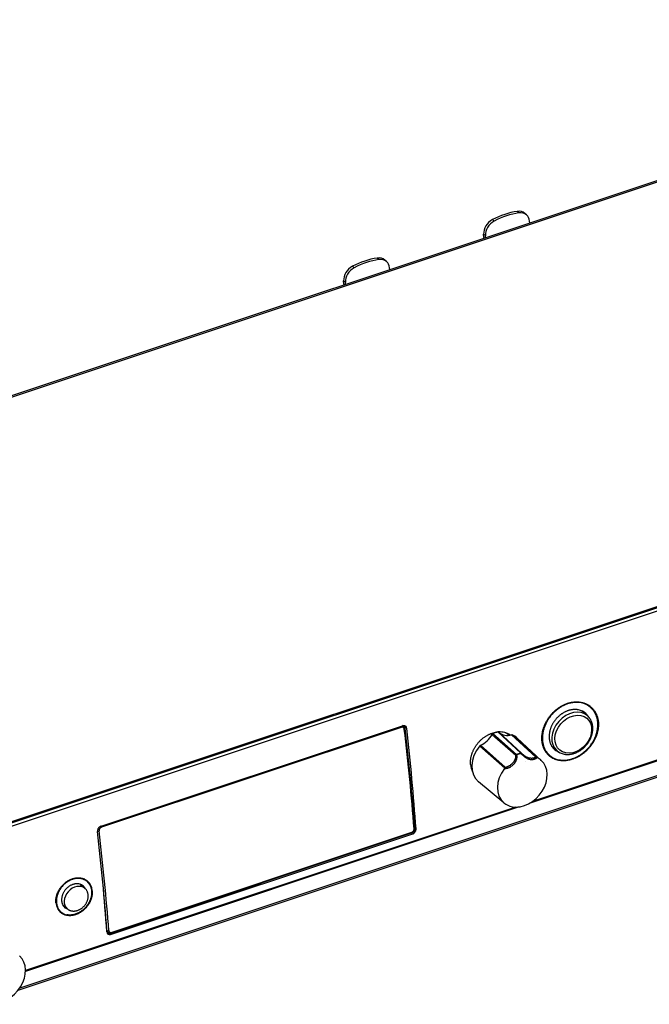
# Model space of a CAD drawing. Extents: x 0 to 841, y 0 to 594.
# Drawn here: x 633 to 703, y 159 to 268 of the extents above; entities that cross this region are included whole.
import ezdxf

# ---------------------------------------------------------------- set-up
doc = ezdxf.new("R2010")
doc.units = 0
doc.layers.get('0').update_dxf_attribs({"linetype": 'CONTINUOUS'})

msp = doc.modelspace()

# ---------------------------------------------------------------- linework, layer by layer
at = {"color": 7}
for p, q in [((757.133667, 268.165527), (572.800232, 206.689896)), ((573.023682, 206.61055), (757.357117, 268.086182)), ((611.758972, 171.77887), (797.13916, 233.603607)), ((796.376221, 233.82045), (612.042847, 172.344833)), ((796.376221, 233.82045), (612.042847, 172.344833)), ((612.148743, 172.251801), (796.482178, 233.727432)), ((720.13385, 191.220947), (689.220947, 180.911423)), ((720.104248, 191.245544), (689.364197, 180.993668)), ((720.045654, 191.29422), (689.579224, 181.133606)), ((721.794556, 189.935715), (632.352966, 160.10672)), ((721.560608, 190.059601), (632.555725, 160.376282)), ((641.59906, 178.401749), (675.114258, 189.579132)), ((674.990295, 189.391235), (641.650635, 178.272369)), ((688.108276, 180.540344), (633.199646, 162.228195)), ((687.959717, 180.525253), (633.200562, 162.26297)), ((687.733582, 180.518082), (633.201111, 162.331375)), ((676.108459, 177.610138), (642.768738, 166.491272)), ((676.132324, 177.688828), (642.792603, 166.569977)), ((676.225403, 177.514191), (642.710266, 166.336807))]:
    msp.add_line(p, q, dxfattribs=at)
at = {"color": 7, "ltscale": 0.006321}
for p, q in [((688.084167, 246.662521), (687.894165, 246.829361)), ((688.93512, 246.440628), (688.745117, 246.607468)), ((685.324463, 245.742157), (685.13446, 245.908997)), ((669.751343, 240.548477), (669.56134, 240.715317))]:
    msp.add_line(p, q, dxfattribs=at)
at = {"color": 7, "ltscale": 0.005436}
for p, q in [((689.278503, 245.535675), (689.261353, 245.752441)), ((684.365295, 243.89711), (684.348145, 244.113861)), ((673.705383, 240.341995), (673.688232, 240.558762)), ((668.792175, 238.70343), (668.775024, 238.920181))]:
    msp.add_line(p, q, dxfattribs=at)
at = {"color": 7, "ltscale": 0.009297}
for p, q in [((684.1875, 243.910004), (684.158142, 244.280716)), ((668.61438, 238.716324), (668.585022, 239.087036))]:
    msp.add_line(p, q, dxfattribs=at)
at = {"color": 7, "ltscale": 0.006322}
for p, q in [((684.348145, 244.113861), (684.158142, 244.280716)), ((668.775024, 238.920181), (668.585022, 239.087036))]:
    msp.add_line(p, q, dxfattribs=at)
at = {"color": 7, "ltscale": 0.001982}
for p, q in [((684.1875, 243.910004), (684.24707, 243.857681)), ((668.61438, 238.716324), (668.67395, 238.664001))]:
    msp.add_line(p, q, dxfattribs=at)
at = {"color": 7, "ltscale": 0.00632}
for p, q in [((672.510986, 241.468842), (672.321045, 241.635681)), ((673.361938, 241.246948), (673.171997, 241.413788))]:
    msp.add_line(p, q, dxfattribs=at)
at = {"color": 7, "ltscale": 0.014333}
msp.add_line((696.058838, 191.592224), (695.628052, 191.970551), dxfattribs=at)
at = {"color": 7, "ltscale": 0.020696}
msp.add_line((695.707092, 190.670105), (695.085022, 191.216339), dxfattribs=at)
at = {"color": 7, "ltscale": 0.003167}
msp.add_line((675.184021, 189.596603), (675.279175, 189.513), dxfattribs=at)
at = {"color": 7, "ltscale": 0.012187}
msp.add_line((675.237366, 189.602234), (675.603638, 189.280563), dxfattribs=at)
at = {"color": 7, "ltscale": 0.087812}
msp.add_line((685.093262, 188.61026), (687.726074, 186.285233), dxfattribs=at)
at = {"color": 7, "ltscale": 0.087852}
msp.add_line((685.185547, 188.698532), (687.818787, 186.371582), dxfattribs=at)
at = {"color": 7, "ltscale": 0.086623}
msp.add_line((685.739746, 188.884384), (688.27771, 186.525482), dxfattribs=at)
at = {"color": 7, "ltscale": 0.086652}
msp.add_line((685.83905, 188.863068), (688.378906, 186.504471), dxfattribs=at)
at = {"color": 7, "ltscale": 0.002652}
msp.add_line((686.970215, 188.50972), (686.890503, 188.579742), dxfattribs=at)
at = {"color": 7, "ltscale": 0.091414}
msp.add_line((687.255737, 188.566544), (689.94458, 186.088547), dxfattribs=at)
at = {"color": 7, "ltscale": 0.092348}
msp.add_line((687.334106, 188.563141), (690.049561, 186.058884), dxfattribs=at)
at = {"color": 7, "ltscale": 0.091452}
for p, q in [((690.571167, 185.711151), (687.890198, 188.199921)), ((686.416382, 180.979965), (683.602112, 183.316956))]:
    msp.add_line(p, q, dxfattribs=at)
at = {"color": 7, "ltscale": 0.093199}
msp.add_line((683.726318, 187.353256), (686.507874, 184.87117), dxfattribs=at)
at = {"color": 7, "ltscale": 0.092235}
msp.add_line((683.800049, 187.407669), (686.552612, 184.95105), dxfattribs=at)
at = {"color": 7, "ltscale": 0.000675}
msp.add_line((687.807739, 186.346924), (687.818787, 186.371582), dxfattribs=at)
at = {"color": 7, "ltscale": 0.000911}
msp.add_line((688.31012, 186.48143), (688.316101, 186.517395), dxfattribs=at)
at = {"color": 7, "ltscale": 0.000339}
msp.add_line((688.378967, 186.504395), (688.388916, 186.495163), dxfattribs=at)
at = {"color": 7, "ltscale": 0.014085}
msp.add_line((691.482727, 186.29483), (691.059387, 186.666595), dxfattribs=at)
at = {"color": 7, "ltscale": 0.019473}
msp.add_line((692.308472, 186.800735), (691.723206, 187.314697), dxfattribs=at)
at = {"color": 7, "ltscale": 0.003706}
msp.add_line((676.114014, 177.61203), (676.225403, 177.514191), dxfattribs=at)
at = {"color": 7, "ltscale": 0.004752}
msp.add_line((676.491699, 178.212219), (676.634521, 178.086761), dxfattribs=at)
at = {"color": 7, "ltscale": 0.011472}
msp.add_line((640.046021, 172.216858), (639.701233, 172.519653), dxfattribs=at)
at = {"color": 7, "ltscale": 0.017392}
msp.add_line((639.811707, 171.457764), (639.289001, 171.916809), dxfattribs=at)
at = {"color": 7, "ltscale": 0.011311}
msp.add_line((637.135559, 168.850418), (636.795593, 169.148956), dxfattribs=at)
at = {"color": 7, "ltscale": 0.016738}
msp.add_line((637.831909, 169.203766), (637.328857, 169.645569), dxfattribs=at)
at = {"color": 7, "ltscale": 0.001053}
msp.add_line((642.228271, 166.815201), (642.259949, 166.78743), dxfattribs=at)
at = {"color": 7, "ltscale": 0.004314}
msp.add_line((642.238403, 166.672424), (642.368042, 166.558563), dxfattribs=at)
at = {"color": 7, "ltscale": 0.005103}
msp.add_line((642.556885, 166.471481), (642.710266, 166.336807), dxfattribs=at)
at = {"color": 7}
for points in [[(690.644714, 187.888275), (690.638977, 187.961975), (690.634949, 188.035782), (690.63269, 188.11055), (690.632141, 188.185364), (690.633301, 188.261047), (690.636169, 188.33667), (690.640808, 188.413086), (690.647095, 188.48938), (690.655151, 188.56636), (690.664917, 188.643158), (690.676392, 188.72052), (690.689514, 188.797638), (690.704407, 188.875229), (690.720947, 188.952484), (690.739197, 189.030121), (690.759033, 189.107361), (690.78064, 189.184875), (690.803772, 189.261917), (690.828613, 189.339111), (690.855042, 189.415802), (690.883118, 189.492523), (690.91272, 189.56868), (690.94397, 189.644745), (690.976685, 189.720184), (691.011047, 189.795441), (691.046875, 189.87001), (691.084229, 189.94426), (691.123047, 190.017792), (691.16333, 190.090881), (691.205078, 190.163208), (691.24823, 190.234985), (691.292725, 190.305939), (691.338684, 190.376236), (691.385925, 190.445648), (691.43457, 190.514313), (691.484436, 190.582031), (691.535583, 190.648895), (691.588013, 190.714783), (691.641602, 190.779694), (691.696411, 190.843597), (691.75238, 190.906403), (691.809448, 190.96817), (691.867615, 191.028748), (691.92688, 191.088226), (691.987122, 191.146454), (692.048462, 191.203522), (692.110657, 191.259247), (692.173889, 191.313766), (692.237854, 191.366867), (692.302856, 191.418732), (692.36853, 191.469086), (692.435181, 191.518158), (692.50238, 191.565643), (692.570496, 191.611816), (692.639099, 191.656357), (692.708557, 191.699524), (692.778381, 191.741013), (692.848999, 191.781067), (692.919922, 191.819397), (692.991577, 191.856262), (693.063416, 191.891357), (693.135986, 191.924942), (693.208557, 191.956711), (693.28186, 191.986938), (693.355042, 192.015335), (693.428833, 192.042145), (693.502502, 192.067078), (693.57666, 192.090393), (693.650635, 192.111847), (693.724976, 192.131622), (693.799072, 192.149506), (693.873535, 192.16571), (693.94751, 192.180023), (694.021851, 192.192596), (694.095642, 192.203278), (694.169678, 192.212204), (694.243103, 192.219254), (694.316711, 192.224518), (694.389587, 192.227921), (694.462524, 192.229492), (694.534729, 192.229248), (694.606934, 192.227142), (694.678284, 192.223236), (694.749512, 192.217468), (694.819824, 192.2099), (694.889954, 192.20047), (694.959106, 192.189285), (695.027954, 192.176239), (695.095764, 192.161438), (695.163208, 192.144791), (695.229553, 192.126434), (695.295349, 192.106216), (695.360107, 192.084335), (695.424194, 192.060608), (695.487183, 192.035248), (695.549377, 192.008087), (695.610413, 191.979294), (695.670593, 191.948746), (695.729614, 191.916611), (695.787659, 191.882751), (695.844482, 191.847321), (695.900208, 191.810242), (695.954712, 191.771606), (696.008057, 191.731369), (696.06012, 191.689621), (696.110901, 191.646332)], [(693.484436, 191.997314), (693.400024, 191.967972), (693.316406, 191.936508), (693.233643, 191.902969), (693.150391, 191.866837), (693.068054, 191.828674), (692.986694, 191.788528), (692.90509, 191.74585), (692.824585, 191.701248), (692.745117, 191.65477), (692.665833, 191.605865), (692.587646, 191.55513), (692.510681, 191.502625), (692.434143, 191.44783), (692.358887, 191.391312), (692.284851, 191.33313), (692.211609, 191.272827), (692.139709, 191.210922), (692.069153, 191.147446), (691.999695, 191.082077), (691.931641, 191.015198), (691.865051, 190.946854), (691.799744, 190.876862), (691.736023, 190.805481), (691.673828, 190.732727), (691.613159, 190.6586), (691.554138, 190.583191), (691.496765, 190.506531), (691.441162, 190.428802), (691.387207, 190.349884), (691.335022, 190.269821), (691.28479, 190.189011), (691.236328, 190.107132), (691.189636, 190.024216), (691.145081, 189.940887), (691.102417, 189.856598), (691.061584, 189.771393), (691.02301, 189.686127), (690.986389, 189.600006), (690.95166, 189.513092), (690.919312, 189.426453), (690.888916, 189.339096), (690.860596, 189.251068), (690.834656, 189.163635), (690.810791, 189.075638), (690.789001, 188.987091), (690.769592, 188.899475), (690.75238, 188.811417), (690.737244, 188.722961), (690.724548, 188.635742), (690.71405, 188.548218), (690.70575, 188.46048), (690.699829, 188.374222), (690.696167, 188.287842), (690.694702, 188.201416), (690.695557, 188.116699), (690.69873, 188.032059), (690.704163, 187.947525), (690.711792, 187.864914), (690.721741, 187.782547), (690.73407, 187.700516), (690.748413, 187.620544), (690.765137, 187.541031), (690.78418, 187.462051), (690.805176, 187.385239), (690.828552, 187.309113), (690.854248, 187.233734), (690.881775, 187.160583), (690.91156, 187.088348), (690.943726, 187.01709), (690.9776, 186.94809), (691.013733, 186.880219), (691.052063, 186.813583), (691.092102, 186.749161), (691.134277, 186.686127), (691.178589, 186.624557), (691.224548, 186.56514), (691.272522, 186.507355), (691.322449, 186.451263), (691.374023, 186.397263), (691.42749, 186.345108), (691.482727, 186.29483)], [(694.701843, 191.338501), (694.650757, 191.348053), (694.599426, 191.356232), (694.547363, 191.363083), (694.495178, 191.368546), (694.442261, 191.372681), (694.389343, 191.375443), (694.335754, 191.376846), (694.282104, 191.376892), (694.227966, 191.375565), (694.173828, 191.372894), (694.119202, 191.368835), (694.064636, 191.363434), (694.009644, 191.356659), (693.954834, 191.348572), (693.899658, 191.339081), (693.844666, 191.328308), (693.789429, 191.316132), (693.734375, 191.302689), (693.679138, 191.287857), (693.624207, 191.27179), (693.569153, 191.254318), (693.514404, 191.235657), (693.459595, 191.215607), (693.405273, 191.194382), (693.35083, 191.171783), (693.296936, 191.148056), (693.243042, 191.122986), (693.189697, 191.096786), (693.136414, 191.069275), (693.08374, 191.04068), (693.031311, 191.010803), (692.979431, 190.979874), (692.927856, 190.947693), (692.876892, 190.91449), (692.826294, 190.880081), (692.776367, 190.844696), (692.726929, 190.808136), (692.678162, 190.77063), (692.629883, 190.73201), (692.582336, 190.692474), (692.5354, 190.651886), (692.489258, 190.610413), (692.443726, 190.567932), (692.398987, 190.524597), (692.35498, 190.480347), (692.311829, 190.435257), (692.26947, 190.389313), (692.227966, 190.34259), (692.187317, 190.295059), (692.147522, 190.24678), (692.108643, 190.197784), (692.07074, 190.148071), (692.033752, 190.097702), (691.997742, 190.046661), (691.962708, 189.995056), (691.92865, 189.942795), (691.895691, 189.890045), (691.863708, 189.8367), (691.832886, 189.782959), (691.80304, 189.728638), (691.774353, 189.673981), (691.746704, 189.618805), (691.720215, 189.5634), (691.694824, 189.507507), (691.670715, 189.451447), (691.647644, 189.394943), (691.625854, 189.338379), (691.605103, 189.281403), (691.585693, 189.224457), (691.567444, 189.167114), (691.550415, 189.109909), (691.534607, 189.052368), (691.520081, 188.995026), (691.506775, 188.937378), (691.494751, 188.880035), (691.483887, 188.822449), (691.474426, 188.765213), (691.466125, 188.707794), (691.459167, 188.650803), (691.45343, 188.593689), (691.449036, 188.537079), (691.445923, 188.480392), (691.444031, 188.424286), (691.443481, 188.368149), (691.444214, 188.312668), (691.446228, 188.257217), (691.449524, 188.202484), (691.454102, 188.147842), (691.459961, 188.093964), (691.467163, 188.040268), (691.475525, 187.987381), (691.485229, 187.934723), (691.496216, 187.88295), (691.508423, 187.831467), (691.521851, 187.780914), (691.536621, 187.730713), (691.55249, 187.681488), (691.569763, 187.63269), (691.588074, 187.5849), (691.607727, 187.537613), (691.628479, 187.491348), (691.650513, 187.445679), (691.673645, 187.401062), (691.698059, 187.357117), (691.72345, 187.314224), (691.750122, 187.272095), (691.777832, 187.231049), (691.806702, 187.190826), (691.836609, 187.151703), (691.867615, 187.113464), (691.899658, 187.076355), (691.9328, 187.040207), (691.966919, 187.005173), (692.002014, 186.971191), (692.038147, 186.938339), (692.075195, 186.906586)], [(694.03241, 185.911484), (694.116821, 185.940826), (694.2005, 185.972214), (694.283386, 186.0056), (694.366882, 186.041565), (694.449463, 186.079498), (694.531128, 186.119354), (694.613098, 186.161713), (694.694031, 186.205933), (694.773926, 186.251984), (694.853821, 186.30043), (694.932556, 186.350647), (695.010132, 186.402618), (695.087341, 186.456818), (695.16333, 186.512695), (695.238098, 186.570221), (695.312195, 186.629822), (695.384888, 186.690994), (695.456299, 186.753738), (695.526733, 186.818298), (695.595703, 186.884369), (695.663269, 186.951904), (695.729492, 187.021027), (695.79425, 187.091553), (695.857544, 187.163452), (695.919189, 187.236649), (695.979248, 187.311157), (696.037781, 187.386948), (696.094421, 187.463745), (696.149414, 187.541748), (696.202698, 187.620941), (696.254028, 187.700821), (696.303528, 187.781799), (696.351257, 187.863861), (696.396851, 187.946289), (696.440552, 188.029709), (696.482361, 188.114105), (696.521912, 188.198532), (696.559448, 188.283844), (696.595093, 188.37001), (696.628296, 188.455902), (696.659546, 188.542542), (696.688721, 188.629883), (696.715393, 188.71666), (696.73999, 188.804047), (696.762512, 188.891998), (696.782471, 188.97908), (696.800354, 189.066635), (696.815979, 189.154602), (696.829102, 189.241425), (696.840088, 189.328568), (696.848755, 189.415955), (696.85498, 189.501938), (696.858948, 189.588074), (696.860596, 189.674271), (696.859863, 189.758881), (696.856812, 189.843414), (696.85144, 189.927856), (696.84375, 190.010498), (696.83374, 190.092911), (696.821289, 190.174988), (696.806702, 190.255157), (696.789734, 190.334854), (696.770386, 190.414001), (696.749023, 190.49115), (696.725281, 190.567612), (696.699158, 190.643295), (696.671082, 190.716919), (696.640686, 190.789612), (696.607971, 190.861298), (696.573425, 190.930908), (696.536621, 190.999359), (696.497559, 191.066544), (696.456665, 191.131668), (696.413696, 191.195404), (696.368591, 191.257629), (696.321716, 191.317841), (696.272888, 191.376404), (696.222046, 191.433258), (696.169495, 191.488098), (696.115051, 191.541107), (696.058838, 191.592224)], [(696.110901, 191.646332), (696.167358, 191.595047), (696.222046, 191.54187), (696.275024, 191.486786), (696.32605, 191.429916), (696.375366, 191.371185), (696.422668, 191.310806), (696.46814, 191.248596), (696.511536, 191.184891), (696.55304, 191.119385), (696.592407, 191.052536), (696.629822, 190.983917), (696.665039, 190.914124), (696.698303, 190.842621), (696.729248, 190.770081), (696.758179, 190.695877), (696.78479, 190.620804), (696.809387, 190.544128), (696.831604, 190.466751), (696.851685, 190.387833), (696.869385, 190.30835), (696.88501, 190.227417), (696.898193, 190.146072), (696.90918, 190.06337), (696.917847, 189.980377)], [(696.917847, 189.980377), (696.923584, 189.906738), (696.92749, 189.832977), (696.929688, 189.758331), (696.930054, 189.683655), (696.928711, 189.60817), (696.925598, 189.532745), (696.920654, 189.456604), (696.914001, 189.380585), (696.905579, 189.30394), (696.895447, 189.227509), (696.883484, 189.150543), (696.869873, 189.073853), (696.854492, 188.996719), (696.837402, 188.919937), (696.818542, 188.842834), (696.798035, 188.766144), (696.775757, 188.689209), (696.751953, 188.612762), (696.726318, 188.536194), (696.699219, 188.460159), (696.670288, 188.384125), (696.639893, 188.308655), (696.607788, 188.233307), (696.574219, 188.1586), (696.53894, 188.084106), (696.502258, 188.0103), (696.463989, 187.936829), (696.424255, 187.86409), (696.382996, 187.791794), (696.340332, 187.720291), (696.296204, 187.649323), (696.250732, 187.579193), (696.203796, 187.509735), (696.15564, 187.441147), (696.106018, 187.373322), (696.055176, 187.306412), (696.003052, 187.240387), (695.949768, 187.175308), (695.895203, 187.111206), (695.839478, 187.048126), (695.782593, 186.986084), (695.724609, 186.92511), (695.665588, 186.86528), (695.605469, 186.806549), (695.544373, 186.749054), (695.4823, 186.692688), (695.419312, 186.637665), (695.355347, 186.583801), (695.290588, 186.531342), (695.224915, 186.480103), (695.158569, 186.430328), (695.091309, 186.381821), (695.02356, 186.334839), (694.954834, 186.289169), (694.885742, 186.245102), (694.815796, 186.202362), (694.745544, 186.161285), (694.6745, 186.121582), (694.603271, 186.083588), (694.531311, 186.046997), (694.459229, 186.012177), (694.386414, 185.97879), (694.31366, 185.947189), (694.240295, 185.917099), (694.166992, 185.888809), (694.09314, 185.862061), (694.019531, 185.837128), (693.945374, 185.813782), (693.871582, 185.792267), (693.797302, 185.772385), (693.72345, 185.754349), (693.64917, 185.737976), (693.575439, 185.72345), (693.501465, 185.710602), (693.427979, 185.699615), (693.35437, 185.690353), (693.281372, 185.682922), (693.208252, 185.677246), (693.135864, 185.673416), (693.063477, 185.671356), (692.991821, 185.671097), (692.920288, 185.672653), (692.849609, 185.675995), (692.779053, 185.681168), (692.709412, 185.68811), (692.640015, 185.696869), (692.571655, 185.707382), (692.503601, 185.719742), (692.436584, 185.73381), (692.369995, 185.749725), (692.304504, 185.767334), (692.239563, 185.786774), (692.17572, 185.807861), (692.112549, 185.83078), (692.050476, 185.855331), (691.989197, 185.881683), (691.929077, 185.909637), (691.869812, 185.939362), (691.811768, 185.970673), (691.754639, 186.003693), (691.698792, 186.0383), (691.643982, 186.074554), (691.590393, 186.112366), (691.538025, 186.151764), (691.486877, 186.192719), (691.437012, 186.235199)], [(693.121094, 186.408173), (693.168213, 186.399643), (693.215637, 186.392288), (693.263428, 186.386078), (693.311462, 186.381027), (693.359802, 186.377136), (693.408325, 186.37439), (693.457153, 186.372787), (693.506165, 186.372345), (693.558655, 186.373123), (693.611328, 186.375183), (693.664185, 186.378555), (693.717163, 186.383209), (693.770203, 186.38913), (693.823303, 186.396301), (693.876465, 186.404755), (693.929565, 186.414459), (694.022217, 186.434326), (694.114624, 186.457916), (694.206665, 186.485168), (694.29834, 186.516022), (694.347229, 186.534042), (694.395935, 186.55307), (694.444458, 186.57309), (694.492737, 186.594101), (694.540771, 186.616089), (694.635986, 186.662949), (694.729919, 186.713562), (694.822449, 186.767838), (694.913391, 186.825653), (695.002625, 186.886932), (695.090027, 186.951538), (695.175354, 187.019348), (695.258606, 187.09024), (695.339478, 187.164108), (695.417969, 187.240799), (695.493896, 187.32019), (695.567078, 187.40213), (695.637512, 187.486496), (695.704956, 187.573135), (695.769348, 187.661896), (695.830566, 187.752625), (695.888489, 187.845154), (695.942993, 187.939362), (695.994019, 188.03508), (696.041443, 188.132141), (696.085205, 188.230362), (696.125244, 188.329605), (696.161377, 188.429703), (696.177979, 188.480011), (696.193604, 188.530472), (696.208191, 188.581055), (696.221802, 188.631744), (696.234375, 188.68251), (696.246582, 188.736313), (696.257629, 188.790161), (696.267517, 188.844025), (696.276245, 188.897873), (696.283752, 188.951691), (696.2901, 189.005432), (696.295227, 189.059113), (696.299194, 189.112671), (696.303223, 189.207703), (696.303345, 189.302139), (696.299622, 189.395828), (696.296326, 189.442261), (696.291992, 189.488617), (696.286316, 189.537476), (696.279541, 189.585999), (696.271729, 189.634186), (696.262695, 189.682007), (696.252625, 189.729431), (696.241455, 189.776428), (696.229126, 189.822968), (696.215698, 189.869049), (696.201172, 189.914688), (696.185547, 189.959778), (696.168823, 190.004349), (696.151001, 190.04834), (696.13208, 190.091736), (696.112122, 190.134491), (696.091064, 190.176636), (696.068909, 190.218079), (696.045715, 190.258881), (696.021484, 190.298935), (695.996216, 190.338257), (695.96991, 190.376801), (695.942627, 190.414551), (695.914307, 190.451477), (695.88501, 190.487579), (695.854736, 190.522797), (695.819519, 190.561432), (695.783142, 190.598892), (695.745605, 190.635162), (695.707092, 190.670105)], [(675.334595, 189.180481), (675.330017, 189.208099), (675.323059, 189.234665), (675.31366, 189.259995), (675.302002, 189.283844), (675.288147, 189.306061), (675.272156, 189.326447), (675.254211, 189.344849), (675.234436, 189.361099), (675.213013, 189.375092), (675.190063, 189.386673), (675.165771, 189.395782), (675.140442, 189.402328), (675.114136, 189.406265), (675.087158, 189.407562), (675.059631, 189.406189), (675.031921, 189.402161), (675.00415, 189.395523), (674.990295, 189.391235)], [(675.114258, 189.579132), (675.155029, 189.590759), (675.195862, 189.59845), (675.216248, 189.60083), (675.23645, 189.602188), (675.256531, 189.602539), (675.276428, 189.601898), (675.296082, 189.600266), (675.315491, 189.597626), (675.334534, 189.593994), (675.35321, 189.589371), (675.37146, 189.583786), (675.389282, 189.57724), (675.406677, 189.569733), (675.423462, 189.56131), (675.439758, 189.551971), (675.455444, 189.541748), (675.47052, 189.530655), (675.484924, 189.518707)], [(682.70459, 185.240234), (682.699646, 185.303894), (682.696289, 185.367645), (682.694397, 185.432251), (682.694092, 185.496872), (682.695313, 185.562271), (682.698059, 185.627625), (682.702393, 185.693649), (682.70813, 185.759567), (682.715515, 185.82608), (682.724365, 185.892426), (682.734741, 185.959259), (682.746643, 186.025848), (682.760071, 186.09285), (682.774902, 186.159546), (682.791382, 186.226547), (682.809204, 186.293198), (682.828552, 186.360046), (682.849304, 186.426483), (682.871582, 186.493011), (682.895264, 186.559067), (682.92041, 186.625122), (682.946838, 186.690674), (682.974792, 186.756104), (683.004028, 186.820953), (683.034729, 186.885605), (683.06665, 186.949631), (683.099976, 187.013336), (683.134583, 187.076385), (683.170532, 187.139008), (683.207642, 187.200912), (683.246094, 187.262299), (683.285706, 187.322922), (683.326538, 187.382919), (683.36853, 187.442123), (683.411743, 187.500595), (683.455994, 187.558228), (683.501404, 187.615021), (683.547852, 187.670959), (683.595337, 187.725952), (683.643921, 187.780029), (683.69342, 187.833115), (683.743958, 187.885223), (683.795349, 187.936234), (683.847778, 187.986252), (683.90094, 188.035095), (683.955078, 188.082886), (684.009888, 188.12944), (684.065613, 188.174896), (684.121948, 188.219055), (684.179199, 188.26207), (684.236938, 188.303711), (684.295532, 188.344177), (684.354492, 188.383209), (684.414307, 188.421051), (684.474426, 188.457397), (684.535278, 188.492477), (684.596375, 188.526031), (684.658142, 188.558319), (684.720093, 188.58902), (684.782715, 188.618378), (684.845337, 188.646149), (684.908569, 188.672546), (684.971741, 188.697327), (685.035461, 188.720688), (685.098999, 188.742401), (685.163086, 188.76268), (685.226929, 188.781296), (685.291138, 188.798431), (685.355103, 188.813889), (685.419373, 188.82785), (685.483276, 188.840134), (685.547424, 188.850876), (685.611084, 188.859955), (685.675049, 188.867462)], [(691.437012, 186.235199), (691.381531, 186.285583), (691.327881, 186.33786), (691.275879, 186.392105), (691.22583, 186.44809), (691.177429, 186.506042), (691.131104, 186.565598), (691.086487, 186.627075), (691.043945, 186.690018), (691.003174, 186.754852), (690.9646, 186.820999), (690.927917, 186.889023), (690.893372, 186.958191), (690.860779, 187.029175), (690.830383, 187.101166), (690.802002, 187.174942), (690.775879, 187.249557), (690.751709, 187.325882), (690.729858, 187.402908), (690.710083, 187.481567), (690.692627, 187.560776), (690.677246, 187.641541), (690.664246, 187.722717), (690.65332, 187.805359), (690.644714, 187.888275)], [(686.470947, 184.808777), (686.512085, 184.809998), (686.553162, 184.8125), (686.594177, 184.816284), (686.635071, 184.82135), (686.675659, 184.827667), (686.716064, 184.835236), (686.756042, 184.843994), (686.795776, 184.853973), (686.8349, 184.865082), (686.873718, 184.87735), (686.911865, 184.890656), (686.949646, 184.905075), (686.986755, 184.920471), (687.023438, 184.93689), (687.059509, 184.954239), (687.095032, 184.972549), (687.130005, 184.99173), (687.164368, 185.01181), (687.198242, 185.03273), (687.231506, 185.054504), (687.296265, 185.100464), (687.358826, 185.149582), (687.418945, 185.201813), (687.476685, 185.257111), (687.504578, 185.285919), (687.531799, 185.315445), (687.55835, 185.345779), (687.584106, 185.376801), (687.609131, 185.408646), (687.633301, 185.441162), (687.656677, 185.474472), (687.679077, 185.508438), (687.700562, 185.543152), (687.721069, 185.578476), (687.740479, 185.614487), (687.758789, 185.651093), (687.775879, 185.688232), (687.791809, 185.725906), (687.806396, 185.763977), (687.819763, 185.80249), (687.831665, 185.841187), (687.842163, 185.880264), (687.851196, 185.91922), (687.858826, 185.958496), (687.864868, 185.997345), (687.869507, 186.036407), (687.872559, 186.074753), (687.874207, 186.113174), (687.874329, 186.150574), (687.872925, 186.187958), (687.870178, 186.223999), (687.865967, 186.259918), (687.860474, 186.29425), (687.853577, 186.328339)], [(688.31012, 186.48143), (688.402527, 186.389954), (688.450745, 186.343414), (688.500061, 186.296936), (688.550415, 186.251007), (688.601501, 186.206055), (688.65332, 186.162521), (688.705627, 186.120789), (688.758362, 186.081177)], [(688.38855, 186.495483), (688.467102, 186.424011), (688.508301, 186.38797), (688.550537, 186.352203), (688.593872, 186.316986), (688.638, 186.282684), (688.682983, 186.249557), (688.728577, 186.21788), (688.77478, 186.187866)], [(686.552612, 184.95105), (686.59137, 184.957748), (686.629822, 184.965805), (686.668274, 184.97525), (686.706421, 184.985992), (686.744385, 184.998047), (686.781921, 185.011292), (686.819214, 185.025757), (686.856079, 185.041351), (686.892517, 185.058044), (686.928528, 185.075745), (686.964172, 185.094452), (686.999268, 185.11409), (687.033997, 185.134644), (687.068237, 185.156036), (687.135254, 185.201294), (687.200317, 185.249603), (687.263367, 185.300766), (687.324097, 185.354675), (687.382446, 185.411224), (687.410583, 185.44046), (687.437988, 185.470367), (687.4646, 185.500885), (687.490417, 185.532059), (687.515259, 185.563782), (687.539246, 185.596176), (687.562134, 185.629044), (687.583923, 185.662598), (687.604492, 185.696503), (687.623962, 185.731079), (687.641968, 185.765884), (687.658752, 185.8013), (687.67395, 185.836731), (687.687744, 185.872742), (687.699829, 185.908508), (687.710449, 185.944748), (687.71936, 185.980499), (687.726685, 186.016602), (687.732239, 186.05191), (687.736206, 186.087433), (687.738464, 186.121857), (687.739075, 186.156372), (687.738159, 186.189514), (687.735596, 186.222565), (687.731628, 186.254013), (687.726074, 186.285233)], [(688.758362, 186.081177), (688.82019, 186.038025), (688.882324, 185.998444), (688.944702, 185.962662), (689.007263, 185.930786), (689.070068, 185.902863), (689.133179, 185.878906), (689.196594, 185.858856), (689.260437, 185.842712), (689.324707, 185.830414), (689.389282, 185.82196), (689.454285, 185.817337), (689.519531, 185.816559), (689.5849, 185.819687), (689.617493, 185.822739), (689.650024, 185.826782), (689.682434, 185.831818), (689.714722, 185.837891), (689.746704, 185.844971), (689.778442, 185.853088), (689.809753, 185.862213), (689.840759, 185.872421), (689.871094, 185.883606), (689.901001, 185.895874), (689.930054, 185.909088), (689.958618, 185.923401), (689.985962, 185.938553), (690.012695, 185.954834), (690.038086, 185.971817), (690.062622, 185.989929), (690.085571, 186.008575), (690.107544, 186.02832)], [(688.77478, 186.187866), (688.839111, 186.149567), (688.904236, 186.115036), (688.969971, 186.084412), (689.036255, 186.057755), (689.103027, 186.035004), (689.170349, 186.016083), (689.238098, 186.000931), (689.306274, 185.989471), (689.374756, 185.981659), (689.443359, 185.977539), (689.511841, 185.977158), (689.545837, 185.978394), (689.579834, 185.980621), (689.613403, 185.983826), (689.646912, 185.988068), (689.67981, 185.993286), (689.712524, 185.999619), (689.744385, 186.006943), (689.775879, 186.015427), (689.806335, 186.024872), (689.836304, 186.035553), (689.864868, 186.047119), (689.892883, 186.059967), (689.919067, 186.073593), (689.94458, 186.088547)], [(641.59906, 178.401749), (641.559937, 178.386826), (641.521484, 178.368423), (641.48407, 178.34671), (641.448059, 178.321838), (641.413635, 178.294037), (641.381104, 178.263519), (641.35083, 178.23053), (641.322876, 178.195343), (641.297607, 178.158264), (641.275146, 178.119553), (641.255737, 178.079544), (641.239502, 178.038574), (641.226563, 177.996948), (641.21698, 177.955002), (641.210876, 177.913086), (641.208313, 177.871536), (641.20929, 177.830658), (641.211121, 177.810577)], [(641.650635, 178.272369), (641.623169, 178.261917), (641.596313, 178.249023), (641.57019, 178.23378), (641.544983, 178.216339), (641.520935, 178.196808), (641.498291, 178.175369), (641.477112, 178.152191), (641.457642, 178.127472), (641.440063, 178.101395), (641.4245, 178.074188), (641.411011, 178.046051), (641.39978, 178.017227), (641.390808, 177.987946), (641.384277, 177.958435), (641.380188, 177.92894), (641.37854, 177.899689), (641.379395, 177.870926), (641.380737, 177.856796)], [(676.494934, 178.166397), (676.496216, 178.135117), (676.495361, 178.103821), (676.492859, 178.076691), (676.489685, 178.054428), (676.485535, 178.032288), (676.480347, 178.01033), (676.467163, 177.967102), (676.450378, 177.924988), (676.430237, 177.884232), (676.40686, 177.845093), (676.380493, 177.807785), (676.351379, 177.772568), (676.319641, 177.73967), (676.285522, 177.70929), (676.249268, 177.681686), (676.21106, 177.657074), (676.171143, 177.635681), (676.129639, 177.617737), (676.108459, 177.610138)], [(676.132324, 177.688828), (676.159729, 177.699219), (676.186768, 177.711945), (676.213196, 177.726913), (676.23877, 177.743973), (676.263306, 177.763016), (676.286621, 177.78389), (676.308533, 177.806396), (676.328796, 177.830399), (676.34729, 177.855667), (676.363892, 177.882019), (676.378479, 177.909225), (676.390808, 177.937073), (676.40094, 177.965347), (676.408691, 177.99382), (676.414063, 178.022263), (676.416992, 178.05043), (676.417419, 178.07811), (676.416687, 178.091705)], [(676.225403, 177.514191), (676.264648, 177.529022), (676.303284, 177.547165), (676.341064, 177.568466), (676.377686, 177.592758), (676.412842, 177.619858), (676.446289, 177.649536), (676.477661, 177.681549), (676.506836, 177.715637), (676.533447, 177.751556), (676.557373, 177.788986), (676.578369, 177.827637), (676.596252, 177.867203), (676.610962, 177.907364), (676.622314, 177.947784), (676.630188, 177.988159), (676.634583, 178.028152), (676.635437, 178.067474), (676.634521, 178.086761)], [(636.577393, 169.856689), (636.573669, 169.904099), (636.571106, 169.951584), (636.569641, 169.999664), (636.569336, 170.047791), (636.570068, 170.096436), (636.57196, 170.145081), (636.574951, 170.194214), (636.579102, 170.243256), (636.58429, 170.292755), (636.590637, 170.342102), (636.598083, 170.391846), (636.606567, 170.441406), (636.616211, 170.491272), (636.626892, 170.540924), (636.638733, 170.59082), (636.65155, 170.640442), (636.665527, 170.690247), (636.680481, 170.739746), (636.696594, 170.789337), (636.713623, 170.838593), (636.731812, 170.887878), (636.750916, 170.936798), (636.771118, 170.985657), (636.792297, 171.034103), (636.814514, 171.082428), (636.837646, 171.13031), (636.861816, 171.178009), (636.886841, 171.22522), (636.912903, 171.272156), (636.939819, 171.318588), (636.967712, 171.36467), (636.99646, 171.410217), (637.026184, 171.455353), (637.056641, 171.499924), (637.088074, 171.543991), (637.120239, 171.587479), (637.153259, 171.630402), (637.187134, 171.672699), (637.22168, 171.714355), (637.25708, 171.755371), (637.293152, 171.7957), (637.330017, 171.835342), (637.367554, 171.874237), (637.405762, 171.912415), (637.44458, 171.949799), (637.484131, 171.98642), (637.524231, 172.022186), (637.565002, 172.05719), (637.606262, 172.091278), (637.648193, 172.124573), (637.690491, 172.156906), (637.733459, 172.188416), (637.776733, 172.218903), (637.820618, 172.248566), (637.864807, 172.277161), (637.909546, 172.304871), (637.954529, 172.331512), (638, 172.357239), (638.045654, 172.381866), (638.091797, 172.405548), (638.138062, 172.428101), (638.184753, 172.449677), (638.231506, 172.470108), (638.278625, 172.489532), (638.325745, 172.507782), (638.37323, 172.525024), (638.420593, 172.541077), (638.468323, 172.556076), (638.515869, 172.569885), (638.563721, 172.582611), (638.611328, 172.594147), (638.65918, 172.604584), (638.706787, 172.613815), (638.754578, 172.621933), (638.802002, 172.628845), (638.849609, 172.634628), (638.89679, 172.639221), (638.944092, 172.642639), (638.990906, 172.644882), (639.037781, 172.64595), (639.084167, 172.645844), (639.130554, 172.644562), (639.176392, 172.642105), (639.222107, 172.638458), (639.267273, 172.633667), (639.312317, 172.627686), (639.356689, 172.620575), (639.400879, 172.612244), (639.444458, 172.602814), (639.487732, 172.592194), (639.530334, 172.58046), (639.572571, 172.567535), (639.614136, 172.553558), (639.655273, 172.538391), (639.695679, 172.522156), (639.735596, 172.504791), (639.774719, 172.486359), (639.813354, 172.466797), (639.851196, 172.446213), (639.888428, 172.42453), (639.924866, 172.401825), (639.960632, 172.378052), (639.995605, 172.353302), (640.029785, 172.327515), (640.063171, 172.300751), (640.095764, 172.27298)], [(639.371399, 172.545532), (639.328125, 172.553589), (639.284607, 172.560455), (639.24054, 172.566223), (639.196289, 172.57077), (639.151489, 172.574219), (639.106628, 172.576462), (639.061218, 172.577545), (639.015808, 172.577484), (638.969849, 172.576233), (638.924011, 172.573853), (638.877686, 172.570282), (638.831482, 172.565567), (638.784851, 172.559662), (638.738403, 172.552643), (638.69165, 172.544434), (638.645081, 172.535126), (638.598206, 172.524612), (638.551636, 172.513031), (638.504761, 172.500244), (638.458252, 172.48642), (638.41156, 172.471405), (638.365234, 172.455353), (638.318787, 172.438141), (638.272766, 172.419922), (638.226685, 172.400528), (638.18103, 172.380157), (638.135376, 172.358658), (638.09021, 172.336197), (638.045166, 172.312622), (638.00061, 172.288116), (637.956177, 172.262512), (637.912354, 172.236038), (637.868713, 172.208496), (637.825623, 172.180069), (637.782837, 172.150635), (637.740662, 172.120361), (637.698853, 172.089081), (637.657715, 172.057007), (637.616943, 172.024002), (637.576843, 171.990204), (637.537231, 171.955521), (637.498291, 171.920074), (637.4599, 171.883804), (637.422241, 171.846802), (637.385193, 171.809021), (637.348877, 171.770538), (637.27832, 171.691437), (637.210754, 171.609726), (637.146301, 171.525574), (637.085144, 171.439148), (637.027466, 171.350693), (636.999878, 171.305801), (636.973267, 171.260376), (636.94751, 171.214661), (636.922729, 171.168427), (636.898926, 171.121979), (636.875977, 171.075043), (636.854065, 171.027954), (636.83313, 170.980453), (636.813171, 170.932846), (636.794189, 170.884857), (636.776306, 170.836823), (636.759399, 170.788467), (636.74353, 170.740143), (636.728638, 170.691528), (636.714905, 170.643005), (636.702148, 170.594238), (636.690552, 170.545654), (636.679932, 170.496826), (636.670471, 170.448273), (636.662048, 170.399536), (636.654724, 170.35112), (636.648499, 170.302551), (636.643372, 170.254395), (636.639282, 170.206146), (636.636353, 170.158325), (636.634521, 170.110474), (636.633789, 170.063141), (636.634155, 170.015808), (636.63562, 169.96904), (636.638184, 169.922333), (636.641846, 169.876251), (636.646606, 169.830261), (636.652466, 169.784973), (636.659485, 169.739822), (636.66748, 169.695404), (636.676636, 169.651215), (636.686829, 169.607758), (636.698181, 169.564606), (636.71051, 169.522263), (636.723938, 169.480255), (636.738403, 169.439056), (636.753906, 169.3983), (636.770447, 169.358383), (636.788086, 169.318939), (636.806641, 169.28038), (636.826294, 169.242371), (636.846802, 169.205246), (636.868469, 169.168732), (636.890991, 169.133148), (636.914551, 169.098236), (636.938965, 169.06424), (636.964417, 169.031006), (636.990662, 168.998688), (637.017944, 168.967194), (637.046021, 168.936646), (637.075012, 168.906952), (637.104858, 168.87822), (637.135559, 168.850418)], [(640.046021, 172.216858), (640.077026, 172.188751), (640.107239, 172.159729), (640.136597, 172.129761), (640.164978, 172.098907), (640.192566, 172.067139), (640.219177, 172.034546), (640.244934, 172.001053), (640.269653, 171.966797), (640.293457, 171.931656), (640.316284, 171.895813), (640.338135, 171.8591), (640.359009, 171.821762), (640.378845, 171.783569), (640.397644, 171.744812), (640.415466, 171.7052), (640.43219, 171.665115), (640.447937, 171.624207), (640.462524, 171.582886), (640.476135, 171.540756), (640.488586, 171.498291), (640.5, 171.455048), (640.510315, 171.41153), (640.519531, 171.367279), (640.527649, 171.3228), (640.534668, 171.277634), (640.540588, 171.2323), (640.54541, 171.18634), (640.549072, 171.140259), (640.551636, 171.093567), (640.55304, 171.046844), (640.553345, 170.999573), (640.552551, 170.952301), (640.550598, 170.904526), (640.547546, 170.856812), (640.543396, 170.80867), (640.538147, 170.76062), (640.531738, 170.712219), (640.524231, 170.66394), (640.515625, 170.615356), (640.50592, 170.566986), (640.495117, 170.518356), (640.483276, 170.469971), (640.470276, 170.421417), (640.456238, 170.373123), (640.441101, 170.324738), (640.424988, 170.276657), (640.407776, 170.228546), (640.389526, 170.180786), (640.370239, 170.133072), (640.350037, 170.085754), (640.328735, 170.038513), (640.306458, 169.99173), (640.283203, 169.945099), (640.259033, 169.898941), (640.233826, 169.853027), (640.207764, 169.807617), (640.180725, 169.762512), (640.152832, 169.717926), (640.124023, 169.673737), (640.09436, 169.630096), (640.032471, 169.544342), (639.967285, 169.460815), (639.898987, 169.37973), (639.827698, 169.301254), (639.753662, 169.225571), (639.676941, 169.152847), (639.597778, 169.083252), (639.557373, 169.049713), (639.516357, 169.016937), (639.474915, 168.985107), (639.432861, 168.954056), (639.390442, 168.923981), (639.347473, 168.894745), (639.304199, 168.866516), (639.260376, 168.839127), (639.216309, 168.812805), (639.171753, 168.787354), (639.127014, 168.76297), (639.081848, 168.739517), (639.03656, 168.717163), (638.990845, 168.69574), (638.945129, 168.675446), (638.898987, 168.656097), (638.852905, 168.637924), (638.806396, 168.620728), (638.760071, 168.604691), (638.713379, 168.589661), (638.666931, 168.575806), (638.620117, 168.562988), (638.573608, 168.551361), (638.526794, 168.540771), (638.480347, 168.531372), (638.433655, 168.523071), (638.387329, 168.51593), (638.340881, 168.509888), (638.294861, 168.505035), (638.248718, 168.501312), (638.203064, 168.498749), (638.157349, 168.497314), (638.112122, 168.49704), (638.066956, 168.497925), (638.022339, 168.499954), (637.977783, 168.503143), (637.933838, 168.507477), (637.889954, 168.51297), (637.846802, 168.519577), (637.803772, 168.527374)], [(640.61322, 171.202667), (640.616943, 171.155273), (640.619446, 171.107819), (640.62085, 171.059784), (640.621155, 171.011719), (640.6203, 170.963135), (640.618286, 170.914597), (640.615173, 170.86557), (640.610962, 170.816635), (640.605591, 170.767288), (640.59906, 170.718079), (640.591431, 170.668518), (640.582764, 170.61911), (640.572876, 170.569458), (640.561951, 170.519989), (640.549927, 170.470337), (640.536804, 170.420929), (640.522583, 170.371368), (640.507324, 170.322113), (640.490906, 170.272781), (640.473511, 170.223785), (640.455017, 170.174774), (640.435547, 170.12616), (640.414978, 170.077606), (640.393494, 170.029449), (640.370911, 169.981445), (640.347412, 169.933868), (640.322876, 169.886505), (640.297424, 169.839615), (640.270996, 169.793015), (640.243652, 169.746918), (640.215393, 169.701172), (640.186218, 169.65596), (640.156128, 169.611176), (640.125244, 169.566956), (640.093445, 169.523224), (640.060852, 169.480072), (640.027466, 169.4375), (639.993225, 169.395538), (639.922485, 169.313522), (639.848816, 169.234192), (639.810913, 169.195618), (639.772339, 169.157745), (639.733154, 169.120682), (639.693298, 169.084351), (639.652893, 169.048859), (639.611816, 169.01413), (639.570251, 168.980301), (639.528076, 168.947266), (639.485474, 168.915192), (639.442261, 168.883911), (639.398682, 168.853638), (639.354614, 168.824188), (639.310181, 168.795776), (639.265259, 168.768234), (639.220093, 168.74176), (639.174438, 168.716187), (639.128662, 168.691696), (639.082397, 168.668121), (639.036011, 168.645691), (638.989258, 168.624191), (638.942444, 168.603851), (638.895264, 168.584473), (638.848083, 168.566254), (638.800598, 168.549042), (638.753235, 168.53299), (638.705505, 168.517975), (638.65802, 168.50415), (638.610229, 168.491364), (638.562683, 168.479782), (638.514893, 168.469269), (638.467468, 168.459946), (638.4198, 168.451721), (638.372498, 168.444672), (638.325073, 168.438751), (638.278076, 168.434021), (638.230957, 168.43042), (638.184326, 168.428009), (638.137695, 168.426727), (638.091553, 168.426636), (638.04541, 168.427689), (637.999878, 168.429901), (637.954407, 168.433289), (637.909546, 168.437836), (637.864868, 168.443542), (637.82074, 168.450378), (637.776855, 168.45842), (637.733643, 168.46756), (637.690735, 168.477875), (637.648499, 168.489288), (637.606628, 168.501892), (637.56543, 168.515549), (637.524658, 168.53038), (637.484619, 168.546265), (637.445129, 168.563324), (637.406311, 168.58139), (637.368103, 168.600616), (637.330627, 168.62085), (637.293823, 168.642197), (637.257751, 168.664551), (637.222351, 168.687973), (637.187805, 168.712402), (637.153992, 168.737839), (637.120972, 168.764282), (637.088745, 168.791687)], [(639.145447, 171.955963), (639.084534, 171.966415), (639.022522, 171.973648), (638.959534, 171.977661), (638.895752, 171.978409), (638.831299, 171.975922), (638.766296, 171.970184), (638.700928, 171.961243), (638.635376, 171.949066), (638.569702, 171.933716), (638.504089, 171.915222), (638.43866, 171.893616), (638.373657, 171.868958), (638.309082, 171.841309), (638.245178, 171.810699), (638.182068, 171.777222), (638.119873, 171.740936), (638.058777, 171.701965), (637.99884, 171.660339), (637.940308, 171.616196), (637.883179, 171.569611), (637.827637, 171.520721), (637.773865, 171.469589), (637.721924, 171.416367), (637.671936, 171.36116), (637.623962, 171.304108), (637.578247, 171.2453), (637.534729, 171.184937), (637.493591, 171.123077), (637.454895, 171.059921), (637.418762, 170.995575), (637.385254, 170.930206), (637.354431, 170.863953), (637.326416, 170.796967), (637.301147, 170.72937), (637.278809, 170.661377), (637.259399, 170.593079), (637.242981, 170.524673), (637.229553, 170.456284), (637.219116, 170.388077), (637.211792, 170.320206), (637.20752, 170.252823), (637.20636, 170.186066), (637.208252, 170.120117), (637.213257, 170.055084), (637.221313, 169.991135), (637.232422, 169.928406), (637.246582, 169.867065), (637.263672, 169.80719), (637.283813, 169.748978), (637.306824, 169.692505), (637.332703, 169.637939), (637.361389, 169.585388), (637.392822, 169.534958), (637.426941, 169.486755), (637.463684, 169.440918), (637.50293, 169.397522), (637.544556, 169.356689), (637.588562, 169.318481)], [(640.056946, 170.042633), (640.078918, 170.100204), (640.098694, 170.158264), (640.116211, 170.216766), (640.131348, 170.275589), (640.14093, 170.318604), (640.149292, 170.361694), (640.160706, 170.43718), (640.164978, 170.47493), (640.170044, 170.542297), (640.171753, 170.60141), (640.170959, 170.660248), (640.167542, 170.718658), (640.160461, 170.784363), (640.153076, 170.832642), (640.143738, 170.880371), (640.132507, 170.92749), (640.119446, 170.973938), (640.103149, 171.023285), (640.084717, 171.071625), (640.059509, 171.128525), (640.031189, 171.183685), (639.999634, 171.237167), (639.965027, 171.288544), (639.934204, 171.329224), (639.901428, 171.368256), (639.880066, 171.391724), (639.85791, 171.41449), (639.835083, 171.436523), (639.811707, 171.457764)], [(637.831909, 169.203766), (637.869751, 169.17215), (637.909058, 169.142471), (637.935852, 169.123901), (637.963257, 169.106201), (637.991211, 169.089355), (638.019714, 169.073425), (638.062195, 169.051834), (638.105713, 169.032196), (638.141052, 169.017944), (638.176941, 169.004944), (638.213379, 168.99321), (638.250305, 168.982758), (638.286499, 168.973816), (638.351257, 168.960999), (638.408081, 168.952881), (638.465454, 168.947556), (638.523315, 168.944977), (638.581482, 168.945114), (638.639771, 168.947937), (638.698242, 168.9534), (638.756653, 168.961472), (638.785889, 168.966461), (638.830261, 168.975311), (638.874512, 168.985596), (638.91864, 168.997299), (638.989807, 169.019287), (639.045288, 169.039154), (639.101685, 169.061798), (639.157471, 169.0867), (639.212463, 169.113785), (639.266724, 169.143005), (639.320068, 169.174286), (639.372437, 169.207581), (639.423767, 169.242828), (639.473999, 169.279953), (639.52301, 169.318878), (639.57074, 169.359589), (639.617188, 169.401947), (639.66217, 169.445923), (639.705688, 169.491425), (639.74762, 169.538406), (639.787964, 169.586761), (639.82666, 169.636444), (639.863586, 169.687347), (639.898682, 169.739395), (639.931946, 169.792511), (639.963257, 169.846634), (639.992615, 169.901672), (640.019897, 169.95752), (640.045166, 170.014099), (640.056946, 170.042633)], [(642.46283, 166.768005), (642.466736, 166.738129), (642.473694, 166.70961), (642.483765, 166.682739), (642.496704, 166.657806), (642.512451, 166.63504), (642.530884, 166.6147), (642.551758, 166.596985), (642.574829, 166.582077), (642.599915, 166.570129), (642.62677, 166.561249), (642.65509, 166.555557), (642.68457, 166.553101), (642.714905, 166.553894), (642.74585, 166.557922), (642.777039, 166.565155), (642.792603, 166.569977)], [(642.710266, 166.336807), (642.669556, 166.325104), (642.629028, 166.317169), (642.588928, 166.313019), (642.549622, 166.312729), (642.530334, 166.314026), (642.511414, 166.316284), (642.492798, 166.319504), (642.47467, 166.323669), (642.456909, 166.328766), (642.439697, 166.334808), (642.422913, 166.341751), (642.406738, 166.349609), (642.391113, 166.358337), (642.37616, 166.367935), (642.361816, 166.378387), (642.348206, 166.389648)], [(642.768738, 166.491272), (642.736755, 166.481766), (642.704224, 166.474472), (642.681335, 166.470749), (642.658997, 166.468246), (642.636597, 166.466858), (642.614136, 166.466629), (642.591675, 166.467575), (642.569275, 166.469742), (642.546997, 166.473145), (642.524963, 166.477814), (642.503174, 166.483749), (642.481689, 166.490997), (642.460693, 166.499512), (642.440247, 166.509338), (642.42041, 166.520416), (642.393372, 166.5383), (642.368042, 166.558563)]]:
    msp.add_lwpolyline(points, dxfattribs=at)
for centre, radius, start, end in [((694.558472, 189.865662), 2.287744, 49.009466, 79.011655), ((694.376953, 189.648773), 1.720264, 47.440759, 79.114975), ((694.385254, 189.675095), 1.694984, 29.799008, 47.045487), ((675.062378, 189.26442), 0.3299, 48.904276, 76.985261), ((675.005127, 189.208435), 0.409982, 5.856455, 48.019716), ((409.357635, 157.671936), 267.922729, 4.387071, 6.768817), ((675.237732, 189.248108), 0.366915, 5.069852, 47.5864), ((685.262268, 188.526215), 0.188733, 113.999492, 153.562515), ((685.770752, 188.783142), 0.105409, 47.899812, 106.993473), ((687.290649, 188.454926), 0.116776, 68.101616, 107.369085), ((683.868896, 187.237656), 0.183479, 112.043078, 140.962344), ((687.900879, 186.138199), 0.228522, 114.047644, 139.938297), ((687.70697, 186.032898), 0.329813, 63.604607, 72.202607), ((688.230652, 186.207352), 0.321597, 74.589395, 81.588038), ((688.335571, 186.44931), 0.070442, 51.598058, 105.962284), ((693.121887, 188.170288), 1.640921, 230.366248, 248.06326), ((684.969727, 185.426346), 2.272453, 184.697198, 205.247694), ((689.933777, 185.848267), 0.240446, 61.199739, 87.418519), ((690.560974, 186.959839), 1.035989, 240.418823, 244.046105), ((689.271851, 184.309113), 1.911535, 47.178364, 64.075644), ((686.273987, 184.968216), 0.253296, 321.005763, 337.462142), ((686.783813, 184.769852), 0.293833, 141.908653, 159.838448), ((687.681702, 182.524109), 1.996714, 230.667405, 259.648409), ((639.098816, 171.126617), 1.44453, 49.015276, 79.12503), ((638.955322, 170.957886), 1.01575, 46.975503, 79.215257), ((638.952576, 170.966919), 1.010861, 26.29453, 46.51331), ((638.062866, 169.918808), 1.414985, 229.044413, 259.4531), ((638.213135, 170.087479), 0.990754, 230.916419, 252.714707)]:
    msp.add_arc(centre, radius, start, end, dxfattribs=at)
for centre, major_axis, ratio, start_param, end_param in [((687.093567, 239.050201), (5.707764, 6.499542), 0.774866, 0.7424457669, 1.1081160307), ((687.283569, 238.883362), (5.707764, 6.499542), 0.774866, 0.7424457669, 1.1081160307), ((687.755371, 245.480377), (0.989807, 1.12709), 0.774866, 0.0000002351, 0.7424457669), ((687.945313, 245.313538), (0.989807, 1.12709), 0.774866, 0.0000002351, 0.7424457669), ((685.474182, 244.71962), (0.989807, 1.12709), 0.774866, 1.1081160307, 2.4960772991), ((685.664185, 244.552765), (0.989807, 1.12709), 0.774866, 1.1081160307, 2.4960772991), ((687.945313, 245.313538), (0.989807, 1.12709), 0.774866, 5.6376700401, 6.283185482), ((685.06488, 244.202606), (-0.659851, -0.751389), 0.774866, 5.6376700401, 5.7194991112), ((671.520447, 233.856522), (5.707764, 6.499542), 0.774866, 0.7424457669, 1.1081160307), ((671.710449, 233.689682), (5.707764, 6.499542), 0.774866, 0.7424457669, 1.1081160307), ((672.18219, 240.286697), (0.989807, 1.12709), 0.774866, 0.0000002351, 0.7424457669), ((672.372192, 240.119858), (0.989807, 1.12709), 0.774866, 0.0000002351, 0.7424457669), ((672.372192, 240.119858), (0.989807, 1.12709), 0.774866, 5.6376700401, 6.283185482), ((669.901062, 239.52594), (0.989807, 1.12709), 0.774866, 1.1081160307, 2.4960772991), ((670.091064, 239.359085), (0.989807, 1.12709), 0.774866, 1.1081160307, 2.4960772991), ((669.491699, 239.008926), (-0.659851, -0.751389), 0.774866, 5.6376700401, 5.7194991112), ((693.80365, 188.9422), (-2.192322, -2.703918), 0.79848, 3.5371992588, 4.0385775566), ((693.0578, 189.569641), (2.359009, 2.686234), 0.774866, 6.0781493187, 6.1176891327), ((694.007751, 188.735413), (1.699158, 1.93483), 0.774866, 6.2830681801, 9.4246606827), ((694.126526, 188.631134), (1.53418, 1.746994), 0.774866, 0.425281018, 6.708466053), ((674.920105, 189.443146), (-0.047485, 0.142288), 0.380293, 4.2159748077, 5.1797823906), ((605.113159, 241.396652), (47.455811, -142.295273), 0.380293, 0.9875397682, 1.0720390081), ((675.264343, 189.232697), (0.148987, 0.017609), 0.442395, 5.1502976418, 6.2831869125), ((605.221924, 242.882065), (47.455811, -142.295273), 0.380293, 0.9759271741, 1.0616480112), ((683.565002, 189.092834), (1.319702, 1.502792), 0.774866, 4.1233301163, 5.0411753654), ((685.705688, 185.793991), (2.309509, 2.629868), 0.774866, 0.8367404938, 1.0174965858), ((685.371155, 186.175766), (-1.89624, -2.238983), 0.80085, 3.2243123055, 3.7832462788), ((687.21228, 190.315948), (1.319702, 1.502792), 0.774866, 3.1443727016, 4.0140919685), ((684.993225, 186.419662), (1.897095, 2.160248), 0.774866, 6.2830667496, 6.4323630333), ((684.61322, 186.753357), (1.979553, 2.254181), 0.774866, 6.0109977722, 6.0834450722), ((685.705688, 185.793991), (2.144531, 2.442032), 0.774866, 6.2617869377, 6.5252375603), ((685.705688, 185.793991), (2.144531, 2.442032), 0.774866, 1.6121850014, 3.1629908085), ((688.284912, 183.528961), (2.246948, 2.558655), 0.774866, 0.8502277732, 1.004009366), ((688.317322, 183.500519), (2.235229, 2.545319), 0.774866, 0.8502277732, 1.004009366), ((693.0578, 189.569641), (2.359009, 2.686234), 0.774866, 3.3193595409, 3.3465726376), ((693.974792, 188.704056), (-1.660461, -1.908432), 0.806774, 6.2793717384, 6.7197709084), ((688.454529, 183.38002), (-2.077881, -2.366119), 0.774866, 0.4271185696, 3.1201944351), ((688.555542, 183.291321), (1.682617, 1.916046), 0.774866, 0.7475842834, 7.030769825), ((693.846741, 189.054169), (-2.316589, -2.799774), 0.763918, 6.2607293129, 6.6780204773), ((693.802368, 188.930969), (-2.312195, -2.641327), 0.772772, 0.4227468371, 0.9222370386), ((688.454529, 183.38002), (-2.077881, -2.366119), 0.774866, 4.7871875763, 6.3045835495), ((641.310486, 177.909012), (-0.148987, -0.017609), 0.442395, 0.7644998431, 2.0087049007), ((570.829407, 231.412079), (-47.455811, 142.295273), 0.380293, 4.1175198555, 4.2032408714), ((571.159302, 230.072968), (47.455811, -142.295273), 0.380293, 0.9875397682, 1.0720390081), ((641.580444, 178.32428), (-0.047485, 0.142288), 0.380293, 4.2159748077, 5.1797842979), ((676.060974, 177.752441), (0.047485, -0.142288), 0.380293, 6.2831382751, 7.268389225), ((676.345398, 178.154999), (0.149536, 0.011398), 0.509365, 5.1701254845, 6.2830910683), ((638.599976, 170.556702), (-1.485046, -1.725647), 0.794535, 2.4846770763, 3.133708477), ((571.02771, 230.029083), (47.408386, -142.152985), 0.380293, 0.9875397682, 1.0319968462), ((638.821777, 170.33078), (0.989807, 1.12709), 0.774866, 6.2830681801, 9.4246606827), ((638.940552, 170.226501), (0.824829, 0.93924), 0.774866, 1.9960771799, 8.2792625427), ((638.600403, 170.557495), (-1.47821, -1.79425), 0.776368, 5.6167063713, 6.2588505745), ((642.681152, 166.764496), (-0.335999, -0.372131), 0.763981, 5.649107933, 6.2938284874), ((642.69873, 166.934372), (-0.331299, -0.375259), 0.771882, 5.6400671005, 6.2853136063), ((642.391541, 166.831329), (0.149536, 0.011398), 0.509366, 3.5993287563, 5.1701250076), ((642.721313, 166.633575), (0.047485, -0.142288), 0.380293, 6.2831377983, 7.268389225), ((630.430054, 161.611389), (-2.077881, -2.366119), 0.774866, 0.425280869, 3.1201944351)]:
    msp.add_ellipse(centre, major_axis=major_axis, ratio=ratio, start_param=start_param, end_param=end_param, dxfattribs=at)

doc.saveas('drawing.dxf')
